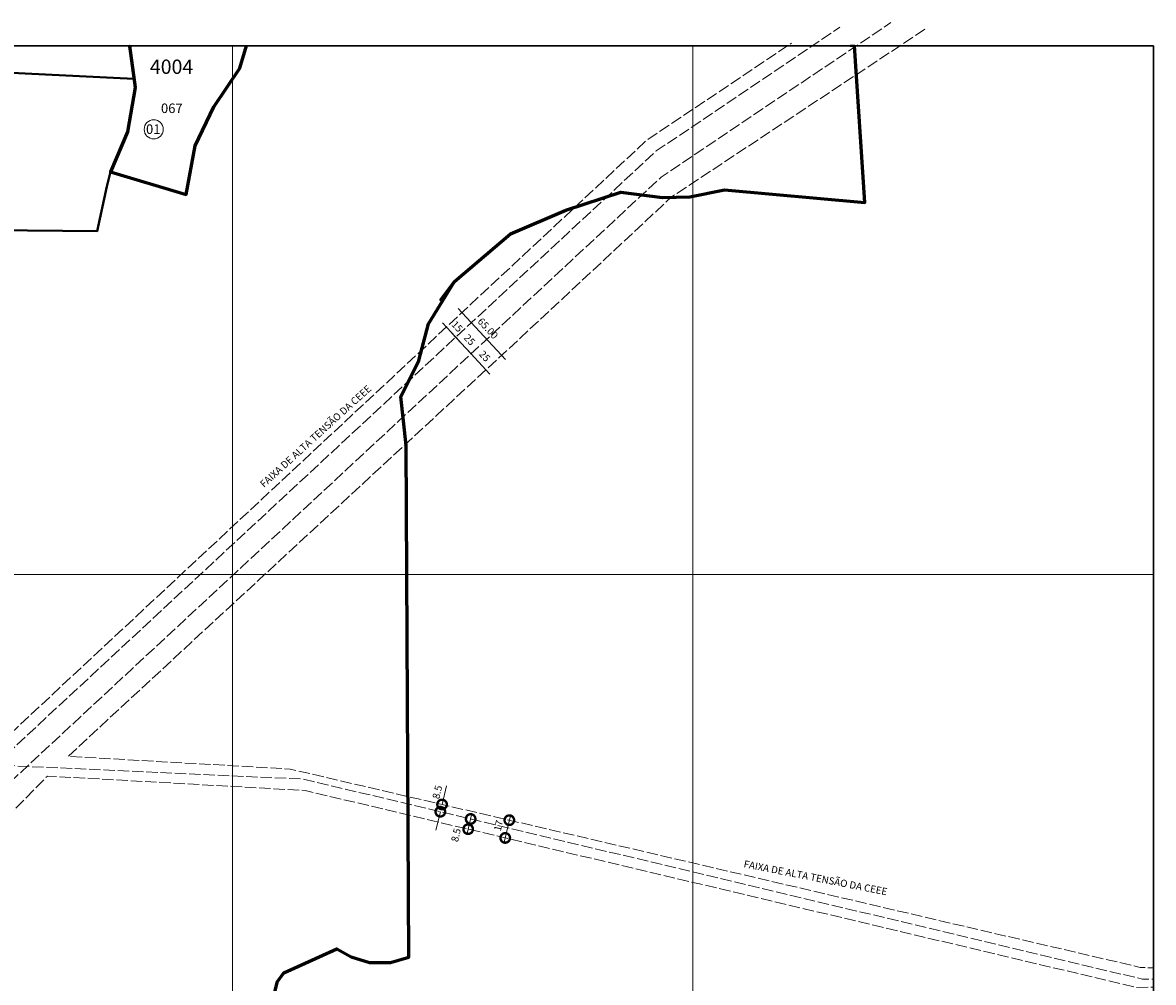
# Model space of a CAD drawing. Extents: x 185515 to 187934, y 1671495 to 1674294.
# Drawn here: x 186747 to 187934, y 1673287 to 1674294 of the extents above; entities that cross this region are included whole.
import ezdxf

# ---------------------------------------------------------------- set-up
doc = ezdxf.new("R2010")
doc.units = 0
doc.header["$MEASUREMENT"] = 0
doc.header["$XCLIPFRAME"] = 2
doc.linetypes.add('ACAD_ISO02W100', pattern=[15, 12, -3])
doc.layers.get('Defpoints').update_dxf_attribs({"linetype": 'CONTINUOUS'})
for name, color, linetype, lineweight in [('P-CEEE', 40, 'ACAD_ISO02W100', 20), ('P-Cotas', 5, 'CONTINUOUS', 9), ('P-Ident_Area_Comp', 7, 'CONTINUOUS', 40), ('P-Ident_SUBUEU', 5, 'CONTINUOUS', 40), ('P-Ident_UEU', 5, 'CONTINUOUS', 60), ('P-Lim_SUBUEU', 5, 'CONTINUOUS', 40), ('P-Lim_UEU', 6, 'CONTINUOUS', 60), ('P-Malha', 7, 'CONTINUOUS', 9), ('P-Num_Quarteirão', 5, 'CONTINUOUS', 40), ('P-Texto_Geral', 5, 'CONTINUOUS', 20)]:
    doc.layers.add(name, color=color, linetype=linetype, lineweight=lineweight)
doc.layers.add('P-Gauss_Krueger', color=3, linetype='CONTINUOUS')
doc.layers.add('P-Imagem_raster', color=251, linetype='CONTINUOUS')
doc.styles.add('SIMPLEX', font='simplex.shx')
doc.dimstyles.get("Standard").update_dxf_attribs({"dimtxt": 7.5, "dimasz": 20, "dimexe": 0.18, "dimexo": 0.0625, "dimgap": 5, "dimtad": 1, "dimdec": 0, "dimzin": 0, "dimdsep": 46, "dimtxsty": 'Standard', "dimblk": 'DOTSMALL', "dimcen": 0.09, "dimdle": 6, "dimse1": 1, "dimse2": 1, "dimadec": 0, "dimazin": 0, "dimtfac": 1, "dimtdec": 0, "dimtofl": 0, "dimtmove": 2, "dimatfit": 2, "dimldrblk": 'DOTSMALL', "dimfxl": 0, "dimtolj": 1, "dimtzin": 0, "dimlwd": 13, "dimarcsym": 0})
picture_1 = doc.add_image_def('image1.tif', size_in_pixel=(9600, 13488))

# ---------------------------------------------------------------- blocks, each defined once
blk = doc.blocks.new('*D6')
at = {"layer": 'Defpoints', "color": 0}
for p in [(187185.5, 1673968.8), (187195.3, 1673958.1), (187201.9, 1673964.2)]:
    blk.add_point(p, dxfattribs=at)
at = {"layer": 'P-Cotas', "lineweight": 9}
blk.add_line((187188, 1673979.2), (187206, 1673959.8), dxfattribs=at)
at = {"layer": 'P-Cotas', "insert": (187203.4, 1673975.5), "char_height": 7.5, "attachment_point": 5, "rotation": 312.7704, "style": 'SIMPLEX'}
blk.add_mtext('\\A1;15', dxfattribs=at)
blk = doc.blocks.new('_DotSmall')
at = {"layer": 'P-Texto_Geral', "color": 0, "const_width": 0.5}
blk.add_lwpolyline([(-0.0625, 0, 1), (0.0625, 0, 1)], format="xyb", close=True, dxfattribs=at)
blk = doc.blocks.new('DOTSMALL')
blk = doc.blocks.new('*D7')
at = {"layer": 'Defpoints', "color": 0}
for p in [(187195.3, 1673958.1), (187218, 1673946.8), (187211.4, 1673940.8)]:
    blk.add_point(p, dxfattribs=at)
at = {"layer": 'P-Cotas', "lineweight": 9}
blk.add_line((187197.8, 1673968.6), (187222.1, 1673942.4), dxfattribs=at)
at = {"layer": 'P-Cotas', "insert": (187216.4, 1673961.5), "char_height": 7.5, "attachment_point": 5, "rotation": 312.7704, "style": 'SIMPLEX'}
blk.add_mtext('\\A1;25', dxfattribs=at)
blk = doc.blocks.new('*D8')
at = {"layer": 'Defpoints', "color": 0}
for p in [(187211.4, 1673940.8), (187227, 1673923.9), (187233.6, 1673930)]:
    blk.add_point(p, dxfattribs=at)
at = {"layer": 'P-Cotas', "lineweight": 9}
blk.add_line((187213.9, 1673951.3), (187237.7, 1673925.6), dxfattribs=at)
at = {"layer": 'P-Cotas', "insert": (187232.2, 1673944.4), "char_height": 7.5, "attachment_point": 5, "rotation": 312.7704, "style": 'SIMPLEX'}
blk.add_mtext('\\A1;25', dxfattribs=at)
blk = doc.blocks.new('*D9')
at = {"layer": 'Defpoints', "color": 0}
for p in [(187185.5, 1673968.8), (187249.9, 1673945.2), (187227, 1673923.9)]:
    blk.add_point(p, dxfattribs=at)
at = {"layer": 'P-Cotas', "lineweight": 9}
blk.add_line((187204.4, 1673994.4), (187254, 1673940.8), dxfattribs=at)
at = {"layer": 'P-Cotas', "insert": (187235.6, 1673973.5), "char_height": 7.5, "attachment_point": 5, "rotation": 312.7704, "style": 'SIMPLEX'}
blk.add_mtext('\\A1;65.00', dxfattribs=at)
blk = doc.blocks.new('*D35')
at = {"layer": 'Defpoints', "color": 0}
for p in [(187258.1, 1673457.4), (187258.1, 1673457.4), (187253.8, 1673438.8)]:
    blk.add_point(p, dxfattribs=at)
at = {"layer": 'P-Cotas', "color": 0, "lineweight": 13}
blk.add_line((187252.4, 1673433), (187259.5, 1673463.3), dxfattribs=at)
at = {"layer": 'P-Cotas', "color": 0, "lineweight": 13, "xscale": 20, "yscale": 20, "zscale": 20}
for p, rotation in [((187258.1, 1673457.4), 76.86795259068437), ((187253.8, 1673438.8), 256.8679525906844)]:
    blk.add_blockref('_DotSmall', p, dxfattribs=dict(at, rotation=rotation))
at = {"layer": 'P-Cotas', "color": 0, "insert": (187246.7, 1673451.7), "char_height": 7.5, "attachment_point": 5, "rotation": 76.868}
blk.add_mtext('\\A1;17', dxfattribs=at)
blk = doc.blocks.new('*D36')
at = {"layer": 'Defpoints', "color": 0}
for p in [(187217.5, 1673458.7), (187220.4, 1673458), (187217.8, 1673447.3)]:
    blk.add_point(p, dxfattribs=at)
at = {"layer": 'P-Cotas', "color": 0, "lineweight": 13}
blk.add_line((187213.5, 1673442.2), (187218.8, 1673464.5), dxfattribs=at)
at = {"layer": 'P-Cotas', "color": 0, "lineweight": 13, "xscale": 20, "yscale": 20, "zscale": 20}
for p, rotation in [((187217.5, 1673458.7), 76.59143684183854), ((187214.9, 1673448), 256.5914368418385)]:
    blk.add_blockref('_DotSmall', p, dxfattribs=dict(at, rotation=rotation))
at = {"layer": 'P-Cotas', "color": 0, "insert": (187202.1, 1673441.8), "char_height": 7.5, "attachment_point": 5, "rotation": 76.5914}
blk.add_mtext('\\A1;8.5', dxfattribs=at)
blk = doc.blocks.new('*D37')
at = {"layer": 'Defpoints', "color": 0}
for p in [(187191.2, 1673473), (187185.7, 1673466.3), (187189.4, 1673465.4)]:
    blk.add_point(p, dxfattribs=at)
at = {"layer": 'P-Cotas', "color": 0, "lineweight": 13}
for p, q in [((187187.5, 1673473.9), (187192.1, 1673493.4)), ((187185.7, 1673466.3), (187181, 1673446.8))]:
    blk.add_line(p, q, dxfattribs=at)
at = {"layer": 'P-Cotas', "color": 0, "lineweight": 13, "xscale": 20, "yscale": 20, "zscale": 20}
for p, rotation in [((187187.5, 1673473.9), 256.5914368420242), ((187185.7, 1673466.3), 76.59143684202422)]:
    blk.add_blockref('_DotSmall', p, dxfattribs=dict(at, rotation=rotation))
at = {"layer": 'P-Cotas', "color": 0, "insert": (187182.5, 1673486.9), "char_height": 7.5, "attachment_point": 5, "rotation": 76.5914}
blk.add_mtext('\\A1;8.5', dxfattribs=at)

msp = doc.modelspace()

# ---------------------------------------------------------------- linework, layer by layer
at = {"layer": 'P-CEEE', "flags": 128}
for points in [[(186257.068, 1672859.318), (186238.056, 1672966.543), (186469.786, 1673211.736), (186702.95, 1673500.907), (187412.317, 1674159.657), (187604.913, 1674289.431)], [(186281.702, 1672864.192), (186265.042, 1672955.52), (186481.355, 1673183.858), (186714.924, 1673479.383), (187417.416, 1674132.182), (187658.478, 1674294.335)], [(187694.235, 1674287.35), (187428.378, 1674111.425), (187269.592, 1673963.359), (186795.032, 1673524.367), (187027.949, 1673511.123), (187920.184, 1673302.967), (187934, 1673302.39)], [(185518, 1673646.696), (186712.44, 1673527.57), (187402.208, 1674170.878), (187554.274, 1674272.793)], [(185518, 1673632.896), (186720.895, 1673515.211), (187041.994, 1673500.525), (187922.414, 1673290.64), (187934, 1673290.692)], [(186306.1, 1672873.644), (186291.923, 1672950.344), (186508.609, 1673176.52), (186736.19, 1673465.964), (186773.257, 1673503.72), (187043.726, 1673488.57), (187915.918, 1673282.007), (187933.876, 1673282.154)]]:
    msp.add_lwpolyline(points, dxfattribs=at)
at = {"layer": 'P-Gauss_Krueger'}
msp.add_lwpolyline([(187934, 1674270), (185518, 1674270), (185518, 1671496), (187934, 1671496)], close=True, dxfattribs=at)
at = {"layer": 'P-Ident_SUBUEU', "lineweight": 9}
msp.add_circle((186884.897, 1674182.35), 10.018, dxfattribs=at)
at = {"layer": 'P-Lim_SUBUEU'}
for points in [[(186542.746, 1674270), (186542.746, 1674270), (186542.852, 1674251.2), (186864, 1674235.444), (186859.199, 1674269.137), (186859.023, 1674270)], [(186982.353, 1674270), (186975.181, 1674246.605), (186948.02, 1674205.988), (186928.514, 1674165.022), (186919.065, 1674113.963), (186839.498, 1674137.683), (186857.272, 1674179.694), (186865.313, 1674226.235), (186859.494, 1674270)], [(186859.494, 1674270), (186859.494, 1674270), (186865.313, 1674226.235), (186857.272, 1674179.694), (186839.498, 1674137.683), (186919.065, 1674113.963), (186928.514, 1674165.022), (186948.02, 1674205.988), (186975.181, 1674246.605), (186982.353, 1674270)], [(186982.353, 1674270), (186975.181, 1674246.605), (186948.02, 1674205.988), (186928.514, 1674165.022), (186919.065, 1674113.963), (186839.498, 1674137.683), (186857.272, 1674179.694), (186865.313, 1674226.235), (186859.199, 1674269.137), (186859.023, 1674270)], [(186859.023, 1674270), (186859.199, 1674269.137), (186865.313, 1674226.235), (186857.272, 1674179.694), (186839.498, 1674137.683), (186919.065, 1674113.963), (186928.514, 1674165.022), (186948.02, 1674205.988), (186975.181, 1674246.605), (186982.353, 1674270)], [(187615.919, 1674270), (187615.919, 1674270), (187620.438, 1674270), (187631.126, 1674105.459), (187483.972, 1674118.966), (187447.632, 1674111.364), (187418.775, 1674110.877), (187374.976, 1674116.31), (187317.26, 1674097.702), (187259.219, 1674072.531), (187200.676, 1674022.683), (187173.135, 1673978.094), (187163.025, 1673939.665), (187144.203, 1673901.804), (187149.704, 1673850.718), (187152.546, 1673313.788), (187133.412, 1673308.249), (187111.509, 1673307.925), (187092.048, 1673313.859), (187077.109, 1673322.564), (187021.451, 1673297.26), (187014.812, 1673288.216), (187011.686, 1673276.07)], [(187011.686, 1673276.07), (187014.812, 1673288.216), (187021.451, 1673297.26), (187077.109, 1673322.564), (187092.048, 1673313.859), (187111.509, 1673307.925), (187133.412, 1673308.249), (187152.546, 1673313.788), (187149.704, 1673850.718), (187144.203, 1673901.804), (187163.025, 1673939.665), (187173.135, 1673978.094), (187200.676, 1674022.683), (187259.219, 1674072.531), (187317.26, 1674097.702), (187374.976, 1674116.31), (187418.775, 1674110.877), (187447.632, 1674111.364), (187483.972, 1674118.966), (187631.126, 1674105.459), (187620.438, 1674270), (187615.919, 1674270)], [(187011.686, 1673276.07), (187014.812, 1673288.216), (187021.451, 1673297.26), (187077.109, 1673322.564), (187092.048, 1673313.859), (187111.509, 1673307.925), (187133.412, 1673308.249), (187152.546, 1673313.788), (187149.704, 1673850.718), (187144.203, 1673901.804), (187163.025, 1673939.665), (187173.135, 1673978.094), (187200.676, 1674022.683), (187259.219, 1674072.531), (187317.26, 1674097.702), (187374.976, 1674116.31), (187418.775, 1674110.877), (187447.632, 1674111.364), (187483.972, 1674118.966), (187631.126, 1674105.459), (187620.438, 1674270), (187615.919, 1674270)]]:
    msp.add_lwpolyline(points, dxfattribs=at)
msp.add_lwpolyline([(186857.272, 1674179.694), (186839.498, 1674137.683), (186835.711, 1674122.537), (186825.601, 1674075.614), (186533.05, 1674078.149), (186541.223, 1674113.072), (186542.963, 1674122.869), (186543.522, 1674132.83), (186542.852, 1674251.2), (186864.089, 1674235.439), (186865.313, 1674226.235)], close=True, dxfattribs=at)
at = {"layer": 'P-Lim_UEU', "flags": 128}
for points in [[(186859.494, 1674270), (186865.313, 1674226.235), (186857.272, 1674179.694), (186839.498, 1674137.683), (186919.065, 1674113.963), (186928.514, 1674165.022), (186948.02, 1674205.988), (186975.181, 1674246.605), (186982.353, 1674270)], [(187011.686, 1673276.07), (187014.812, 1673288.216), (187021.451, 1673297.26), (187077.109, 1673322.564), (187077.109, 1673322.564), (187092.048, 1673313.859), (187111.509, 1673307.925), (187133.412, 1673308.249), (187152.546, 1673313.788), (187152.546, 1673313.788), (187152.546, 1673313.788), (187152.546, 1673313.788), (187152.546, 1673313.788), (187152.546, 1673313.788), (187152.546, 1673313.788), (187152.546, 1673313.788), (187149.704, 1673850.718), (187149.704, 1673850.718), (187144.203, 1673901.804), (187144.203, 1673901.804), (187163.025, 1673939.665), (187173.135, 1673978.094), (187200.676, 1674022.683), (187186.055, 1674003.583), (187200.676, 1674022.683), (187259.219, 1674072.531), (187259.219, 1674072.531), (187317.26, 1674097.702), (187317.26, 1674097.702), (187374.976, 1674116.31), (187374.976, 1674116.31), (187418.775, 1674110.877), (187447.632, 1674111.364), (187483.972, 1674118.966), (187483.972, 1674118.966), (187483.972, 1674118.966), (187483.972, 1674118.966), (187631.126, 1674105.459), (187631.126, 1674105.459), (187631.126, 1674105.459), (187631.126, 1674105.459), (187620.438, 1674270)]]:
    msp.add_lwpolyline(points, dxfattribs=at)
at = {"layer": 'P-Malha'}
for p, q in [((186967.6, 1674270), (186967.6, 1671496)), ((187450.8, 1674270), (187450.8, 1671496)), ((187934, 1673715.2), (185518, 1673715.2))]:
    msp.add_line(p, q, dxfattribs=at)

# ---------------------------------------------------------------- texts
at = {"layer": 'P-Ident_Area_Comp', "linetype": 'Continuous', "lineweight": 20, "char_height": 7.51464, "width": 207.86802, "attachment_point": 2, "style": 'SIMPLEX'}
for insert, rotation in [((187052.24, 1673863.095), 42.290284), ((187580.171, 1673400.688), 348.881221)]:
    msp.add_mtext('FAIXA DE ALTA TENSÃO DA CEEE ', dxfattribs=dict(at, insert=insert, rotation=rotation))
at = {"layer": 'P-Ident_SUBUEU', "style": 'SIMPLEX'}
msp.add_text('01', height=10.0182, rotation=359.879232, dxfattribs=at).set_placement((186876.819, 1674177.551))
at = {"layer": 'P-Ident_UEU', "style": 'SIMPLEX'}
msp.add_text('4004', height=15.0293, rotation=359.932243, dxfattribs=at).set_placement((186880.853, 1674240.55))
at = {"layer": 'P-Num_Quarteirão', "style": 'SIMPLEX'}
msp.add_text('067', height=10.0195, rotation=359.932243, dxfattribs=at).set_placement((186892.523, 1674199.459))

# ---------------------------------------------------------------- dimensions: what is measured, and where the dimension line sits
at = {"layer": 'P-Cotas'}
for p1, p2, distance, text, override, picture, middle in [((187185.501, 1673968.768), (187226.974, 1673923.935), 31.299, '65.00', {"dimtxt": 7.5, "dimasz": 25, "dimgap": 5, "dimtad": 1, "dimtih": 0, "dimtoh": 0, "dimdec": 2, "dimtxsty": 'SIMPLEX', "dimblk": 'DOTSMALL', "dimse1": 1, "dimse2": 1, "dimclrd": 256, "dimclrt": 256, "dimtdec": 2, "dimtmove": 0, "dimldrblk": 'DotSmall', "dimlwd": 9}, '*D9', (187235.637, 1673973.547)), ((187195.325, 1673958.148), (187211.415, 1673940.754), 8.943, '25', {"dimtxt": 7.5, "dimasz": 25, "dimgap": 5, "dimtad": 1, "dimtih": 0, "dimtoh": 0, "dimdec": 0, "dimtxsty": 'SIMPLEX', "dimblk": 'DOTSMALL', "dimse1": 1, "dimse2": 1, "dimclrd": 256, "dimclrt": 256, "dimtdec": 0, "dimtmove": 0, "dimldrblk": 'DotSmall', "dimlwd": 9}, '*D7', (187216.358, 1673961.466)), ((187211.415, 1673940.754), (187226.974, 1673923.935), 8.994, '25', {"dimtxt": 7.5, "dimasz": 25, "dimgap": 5, "dimtad": 1, "dimtih": 0, "dimtoh": 0, "dimdec": 0, "dimtxsty": 'SIMPLEX', "dimblk": 'DOTSMALL', "dimse1": 1, "dimse2": 1, "dimclrd": 256, "dimclrt": 256, "dimtdec": 0, "dimtmove": 0, "dimldrblk": 'DotSmall', "dimlwd": 9}, '*D8', (187232.22, 1673944.393))]:
    dim = msp.add_aligned_dim(p1=p1, p2=p2, distance=distance, text=text, dimstyle='Standard', override=override, dxfattribs=at)
    dim.commit()
    dim.dimension.update_dxf_attribs({"geometry": picture, "text_midpoint": middle})
dim = msp.add_linear_dim(base=(187201.886, 1673964.218), p1=(187185.501, 1673968.768), p2=(187195.325, 1673958.148), angle=312.770356, text='15', dimstyle='Standard', override={"dimtxt": 7.5, "dimasz": 25, "dimgap": 5, "dimtad": 1, "dimtih": 0, "dimtoh": 0, "dimdec": 0, "dimtxsty": 'SIMPLEX', "dimblk": 'DOTSMALL', "dimse1": 1, "dimse2": 1, "dimclrd": 256, "dimclrt": 256, "dimtdec": 0, "dimtmove": 0, "dimldrblk": 'DotSmall', "dimlwd": 9}, dxfattribs=at)
dim.commit()
dim.dimension.update_dxf_attribs({"geometry": '*D6', "text_midpoint": (187196.974, 1673969.528), "dimtype": 161})
for base, p1, p2, angle, text, picture, middle in [((187185.684, 1673466.27), (187191.235, 1673473.029), (187189.412, 1673465.382), 256.591437, '8.5', '*D37', (187182.464, 1673486.922)), ((187217.452, 1673458.697), (187217.81, 1673447.341), (187220.352, 1673458.006), 76.591437, '8.5', '*D36', (187202.143, 1673441.837)), ((187258.11, 1673457.427), (187253.77, 1673438.825), (187258.11, 1673457.427), 76.867953, '17', '*D35', (187246.725, 1673451.719))]:
    dim = msp.add_linear_dim(base=base, p1=p1, p2=p2, angle=angle, text=text, dimstyle='Standard', dxfattribs=at)
    dim.commit()
    dim.dimension.update_dxf_attribs({"geometry": picture, "text_midpoint": middle, "dimtype": 161})

# ---------------------------------------------------------------- referenced raster images: frames only (the image files are external)
at = {"layer": 'P-Imagem_raster'}
image = msp.add_image(picture_1, insert=(185066.033, 1670352.367), size_in_units=(3061.248, 4301.053), rotation=-0.067757, dxfattribs=at)
image.set_boundary_path([(1402.3294, 1200.228), (8978.8424, 1191.2685), (8989.13, 9890.46), (1412.617, 9899.42), (1402.3294, 1200.228)])

doc.saveas('drawing.dxf')
